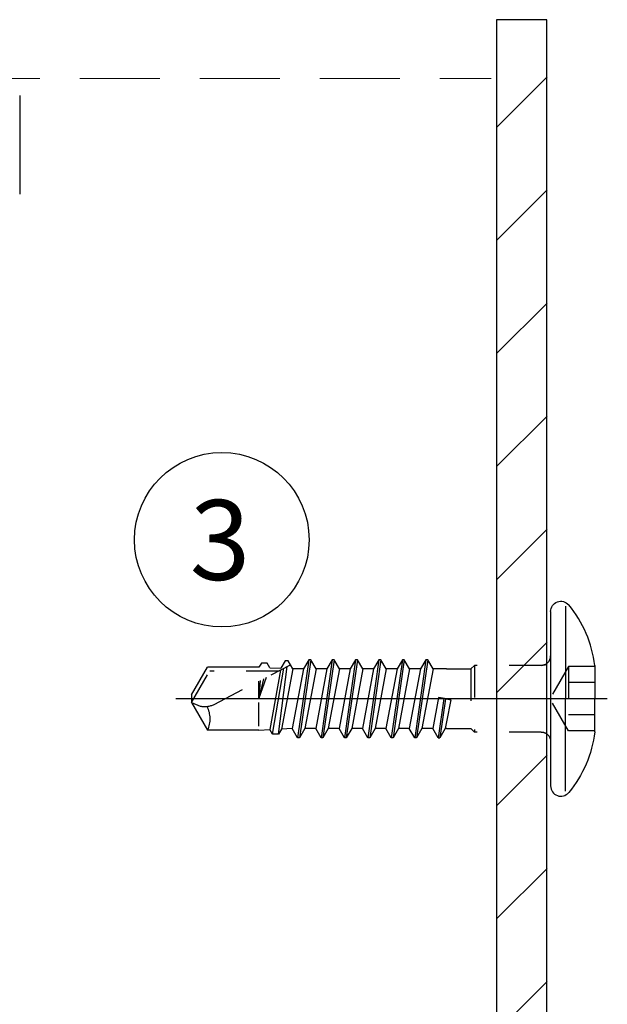
# Model space of a CAD drawing. Units: inches. Extents: x 8.3 to 94.9, y 0.1 to 20.9.
# Drawn here: x 15.1 to 16.9, y 9 to 12.1 of the extents above; entities that cross this region are included whole.
import ezdxf

# ---------------------------------------------------------------- set-up
doc = ezdxf.new("R2010")
doc.units = ezdxf.units.IN
doc.header["$MEASUREMENT"] = 0
for name, pattern in [('AXES', [50.8, 31.75, -6.35, 6.35, -6.35]), ('CACHE', [0.375, 0.25, -0.125]), ('HIDDEN', [0.375, 0.25, -0.125]), ('PHANTOM2', [1.25, 0.625, -0.125, 0.125, -0.125, 0.125, -0.125])]:
    doc.linetypes.add(name, pattern=pattern)
for name, color, linetype in [('Axe', 10, 'AXES'), ('CACHE', 8, 'CACHE'), ('T-TEXT', 252, 'Continuous'), ('Vis', 150, 'Continuous')]:
    doc.layers.add(name, color=color, linetype=linetype)
doc.styles.get("Standard").update_dxf_attribs({"font": 'arial.ttf'})

# ---------------------------------------------------------------- blocks, each defined once
blk = doc.blocks.new('498- Cache6.1mm', base_point=(18.755, 65.832))
at = {"layer": 'Axe'}
blk.add_line((14.971, 65.832), (41.5, 65.832), dxfattribs=at)
at = {"layer": 'CACHE'}
for p, q in [((19.04, 67.88), (23.136, 67.88)), ((23.136, 67.88), (23.136, 63.784)), ((23.136, 67.88), (23.353, 67.664)), ((15.741, 67.814), (17.356, 67.814)), ((17.356, 67.814), (17.356, 63.851)), ((17.356, 67.814), (18.5, 65.832)), ((23.353, 67.664), (23.353, 64.001)), ((24.855, 67.664), (23.353, 67.664)), ((15.741, 66.823), (17.356, 66.823)), ((17.356, 63.851), (18.5, 65.832)), ((24.855, 65.816), (24.6, 65.768)), ((24.6, 65.768), (24.855, 64.408)), ((15.741, 64.842), (17.356, 64.842)), ((15.741, 63.851), (17.356, 63.851)), ((19.04, 63.784), (23.136, 63.784)), ((23.136, 63.784), (23.353, 64.001)), ((24.855, 64.001), (23.353, 64.001))]:
    blk.add_line(p, q, dxfattribs=at)
for centre, radius, start, end in [((19.033, 68.437), 0.557, 240.07214, 270.76235), ((19.029, 63.242), 0.542, 88.83201, 120.34211)]:
    blk.add_arc(centre, radius, start, end, dxfattribs=at)
at = {"layer": 'Vis', "linetype": 'Continuous'}
for p, q in [((17.541, 71.525), (17.541, 65.832)), ((18.455, 71.203), (18.455, 60.462)), ((25.685, 67.664), (26.015, 68.236)), ((26.015, 68.236), (26.13, 68.236)), ((26.015, 68.236), (26.702, 63.428)), ((26.13, 68.236), (26.46, 67.664)), ((26.13, 68.236), (26.816, 63.428)), ((27.125, 67.664), (27.455, 68.236)), ((27.455, 68.236), (27.57, 68.236)), ((27.455, 68.236), (28.142, 63.428)), ((27.57, 68.236), (27.9, 67.664)), ((27.57, 68.236), (28.257, 63.428)), ((28.565, 67.664), (28.896, 68.236)), ((28.896, 68.236), (29.01, 68.236)), ((28.896, 68.236), (29.582, 63.428)), ((29.01, 68.236), (29.697, 63.428)), ((29.01, 68.236), (29.34, 67.664)), ((30.004, 67.664), (30.334, 68.236)), ((30.334, 68.236), (30.448, 68.236)), ((30.334, 68.236), (31.021, 63.428)), ((30.448, 68.236), (30.779, 67.664)), ((30.448, 68.236), (31.135, 63.428)), ((31.442, 67.664), (31.772, 68.236)), ((31.772, 68.236), (32.459, 63.428)), ((31.772, 68.236), (31.887, 68.236)), ((31.887, 68.236), (32.574, 63.428)), ((31.887, 68.236), (32.217, 67.664)), ((32.881, 67.664), (33.211, 68.236)), ((33.211, 68.236), (33.325, 68.236)), ((33.211, 68.236), (33.898, 63.428)), ((33.325, 68.236), (33.656, 67.664)), ((33.325, 68.236), (34.012, 63.428)), ((34.314, 67.677), (34.602, 68.175)), ((34.602, 68.175), (34.787, 68.175)), ((34.787, 68.175), (35.055, 67.711)), ((35.725, 67.741), (35.892, 68.03)), ((35.892, 68.03), (36.244, 68.03)), ((36.244, 68.03), (36.394, 67.771)), ((15.741, 67.869), (15.741, 65.832)), ((24.855, 67.664), (25.685, 67.664)), ((25.685, 67.664), (26.371, 64.001)), ((26.46, 67.664), (27.125, 67.664)), ((26.46, 67.664), (27.147, 64.001)), ((27.125, 67.664), (27.812, 64.001)), ((27.9, 67.664), (28.587, 64.001)), ((27.9, 67.664), (28.565, 67.664)), ((28.565, 67.664), (29.252, 64.001)), ((29.34, 67.664), (30.027, 64.001)), ((29.34, 67.664), (30.004, 67.664)), ((30.004, 67.664), (30.69, 64.001)), ((30.779, 67.664), (31.466, 64.001)), ((30.779, 67.664), (31.442, 67.664)), ((31.442, 67.664), (32.129, 64.001)), ((32.217, 67.664), (32.881, 67.664)), ((32.217, 67.664), (32.904, 64.001)), ((32.881, 67.664), (33.567, 64.001)), ((33.656, 67.664), (34.314, 67.677)), ((33.656, 67.664), (34.343, 64.001)), ((34.314, 67.677), (35.013, 63.968)), ((35.194, 63.653), (34.648, 67.822)), ((35.568, 63.653), (34.868, 67.707)), ((35.725, 67.741), (35.055, 67.711)), ((35.075, 67.6), (35.728, 63.93)), ((36.394, 67.771), (39.557, 67.771)), ((40.539, 66.07), (39.557, 67.771)), ((36.394, 65.832), (35.93, 67.156)), ((36.113, 67.06), (36.394, 65.832)), ((36.318, 66.954), (36.394, 65.832)), ((36.394, 65.832), (36.394, 66.914)), ((40.539, 66.07), (40.539, 65.595)), ((15.741, 63.795), (15.741, 65.832)), ((17.541, 60.139), (17.541, 65.832)), ((24.855, 65.816), (25.35, 65.903)), ((24.919, 65.827), (25.262, 63.428)), ((25.031, 65.847), (25.376, 63.428)), ((25.35, 65.903), (25.707, 64.001)), ((36.394, 64.152), (36.394, 65.6)), ((40.539, 65.595), (39.557, 63.894)), ((24.855, 64.408), (24.931, 64.001)), ((24.855, 64.001), (24.931, 64.001)), ((24.931, 64.001), (25.262, 63.428)), ((25.376, 63.428), (25.707, 64.001)), ((25.707, 64.001), (26.371, 64.001)), ((26.371, 64.001), (26.702, 63.428)), ((26.816, 63.428), (27.147, 64.001)), ((27.147, 64.001), (27.812, 64.001)), ((27.812, 64.001), (28.142, 63.428)), ((28.257, 63.428), (28.587, 64.001)), ((28.587, 64.001), (29.252, 64.001)), ((29.252, 64.001), (29.582, 63.428)), ((29.697, 63.428), (30.027, 64.001)), ((30.027, 64.001), (30.69, 64.001)), ((30.69, 64.001), (31.021, 63.428)), ((31.135, 63.428), (31.466, 64.001)), ((31.466, 64.001), (32.129, 64.001)), ((32.129, 64.001), (32.459, 63.428)), ((32.574, 63.428), (32.904, 64.001)), ((32.904, 64.001), (33.567, 64.001)), ((33.567, 64.001), (33.898, 63.428)), ((34.012, 63.428), (34.343, 64.001)), ((34.343, 64.001), (35.013, 63.968)), ((35.013, 63.968), (35.194, 63.653)), ((35.194, 63.653), (35.568, 63.653)), ((35.568, 63.653), (35.728, 63.93)), ((36.394, 63.894), (35.728, 63.93)), ((36.394, 63.894), (39.557, 63.894)), ((25.376, 63.428), (25.262, 63.428)), ((26.702, 63.428), (26.816, 63.428)), ((28.142, 63.428), (28.257, 63.428)), ((29.582, 63.428), (29.697, 63.428)), ((31.021, 63.428), (31.135, 63.428)), ((32.459, 63.428), (32.574, 63.428)), ((33.898, 63.428), (34.012, 63.428))]:
    blk.add_line(p, q, dxfattribs=at)
at = {"layer": 'Vis', "linetype": 'PHANTOM2', "ltscale": 1.5}
for p, q in [((39.141, 65.487), (34.455, 67.922)), ((35.203, 67.533), (39.42, 67.533)), ((40.539, 65.595), (39.42, 67.533)), ((40.539, 65.595), (40.009, 65.374))]:
    blk.add_line(p, q, dxfattribs=at)
at = {"layer": 'Vis', "linetype": 'Continuous', "extrusion": (0, 0, -1)}
for centre, radius, start, end in [((-22.737, 67.083), 7.04, 6.41693, 39.99384), ((-19.04, 68.466), 0.585, 270, 0), ((-17.826, 60.462), 0.629, 180, 320.00612)]:
    blk.add_arc(centre, radius, start, end, dxfattribs=at)
at = {"layer": 'Vis', "linetype": 'Continuous'}
for centre, radius, start, end in [((17.826, 71.203), 0.629, 0, 140.00612), ((22.737, 64.582), 7.04, 186.41693, 219.99384), ((19.04, 63.199), 0.585, 90, 180.00013)]:
    blk.add_arc(centre, radius, start, end, dxfattribs=at)
at = {"layer": 'Vis', "linetype": 'PHANTOM2', "ltscale": 1.5, "extrusion": (0, 0, -1)}
blk.add_arc((-39.754, 66.815), 1.463, 259.99999, 294.78861, dxfattribs=at)
at = {"layer": 'Vis', "linetype": 'PHANTOM2', "ltscale": 1.5}
blk.add_arc((41.246, 64.594), 1.829, 155.18689, 202.52018, dxfattribs=at)

msp = doc.modelspace()

# ---------------------------------------------------------------- hatches: boundary and pattern name
at = {"lineweight": -3}
h = msp.add_hatch(dxfattribs=at)
h.set_pattern_fill('ANSI31', color=150, scale=2)
h.set_pattern_definition([(45, (157.9702, 0.44226), (-0.1767767, 0.1767767), [])])
h.paths.add_polyline_path([(16.7103, 5.8813), (16.5533, 5.8813), (16.5533, 12.0963), (16.7103, 12.0963)])

# ---------------------------------------------------------------- linework, layer by layer
at = {"linetype": 'HIDDEN', "lineweight": 20}
msp.add_line((14.8753, 11.912), (16.5356, 11.912), dxfattribs=at)
for p, q in [((15.0628, 11.8592), (15.0628, 11.8403)), ((15.0628, 11.8403), (15.0628, 11.705)), ((15.0628, 11.705), (15.0628, 11.5697)), ((15.0628, 11.5697), (15.0628, 11.5508))]:
    msp.add_line(p, q)
at = {"color": 150, "lineweight": -3}
msp.add_lwpolyline([(16.7093, 12.0963), (16.5523, 12.0963), (16.5523, 5.8813), (16.7093, 5.8813)], close=True, dxfattribs=at)
at = {"layer": 'T-TEXT', "color": 7}
msp.add_circle((15.6943, 10.4701), 0.2727, dxfattribs=at)

# ---------------------------------------------------------------- block references
at = {"xscale": -0.05080113847998512, "yscale": 0.05080113847998512, "zscale": 0.05080113847998512}
msp.add_blockref('498- Cache6.1mm', (16.7063, 9.973), dxfattribs=at)

# ---------------------------------------------------------------- texts
at = {"layer": 'T-TEXT', "color": 7}
msp.add_text('3', height=0.25, dxfattribs=at).set_placement((15.5942, 10.3445))

doc.saveas('drawing.dxf')
